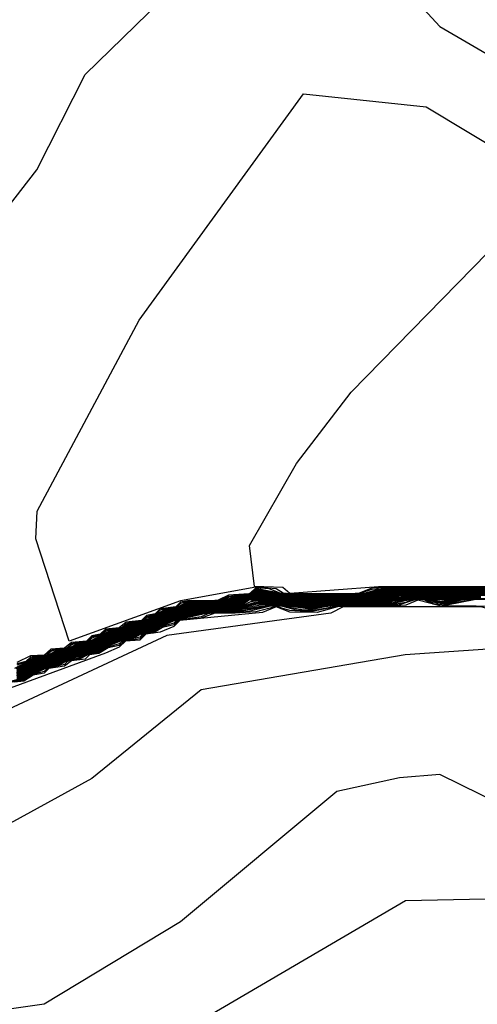
# Model space of a CAD drawing. Extents: x 524021 to 524228, y 3540195 to 3540426.
# Drawn here: x 524140 to 524142, y 3540344 to 3540347 of the extents above; entities that cross this region are included whole.
import ezdxf

# ---------------------------------------------------------------- set-up
doc = ezdxf.new("R2010")
doc.units = 0

msp = doc.modelspace()

# ---------------------------------------------------------------- linework, layer by layer
at = {"layer": 'Contours'}
for points in [[(524141.1947, 3540346.8455, 375), (524141.4312, 3540346.5898, 375), (524141.9211, 3540346.3045, 375), (524142.4279, 3540346.2405, 375), (524142.6148, 3540346.4212, 375), (524142.9336, 3540346.9956, 375)], [(524140.1443, 3540345.8637, 375), (524140.4335, 3540346.2354, 375), (524140.5527, 3540346.4704, 375), (524140.9581, 3540346.8657, 375)], [(524141.6677, 3540345.2033, 374.8), (524141.3129, 3540345.2031, 374.8), (524141.2622, 3540345.2004, 374.8), (524141.2308, 3540345.188, 374.8), (524141.2115, 3540345.1869, 374.8), (524141.0595, 3540345.1871, 374.8), (524141.0427, 3540345.188, 374.8), (524141.0257, 3540345.1994, 374.8), (524140.975, 3540345.2032, 374.8), (524140.7892, 3540345.1692, 374.8), (524140.5132, 3540345.0697, 374.8), (524140.4308, 3540345.3231, 374.8), (524140.4342, 3540345.3907, 374.8), (524140.6863, 3540345.8637, 374.8), (524141.0933, 3540346.4228, 374.8), (524141.3974, 3540346.3905, 374.8), (524141.7184, 3540346.1983, 374.8)], [(524141.6677, 3540345.2041, 374.6), (524141.2791, 3540345.2037, 374.6), (524141.0595, 3540345.1878, 374.6), (524141.0426, 3540345.2027, 374.6), (524140.9717, 3540345.2049, 374.6), (524140.9597, 3540345.3062, 374.6), (524141.0762, 3540345.5089, 374.6), (524141.2115, 3540345.6855, 374.6), (524141.5494, 3540346.0306, 374.6)], [(524141.6677, 3540345.2, 375.6), (524141.3298, 3540345.2002, 375.6), (524141.2791, 3540345.1935, 375.6), (524141.2598, 3540345.188, 375.6), (524141.2115, 3540345.184, 375.6), (524141.0426, 3540345.1849, 375.6), (524141.0135, 3540345.188, 375.6), (524140.975, 3540345.1966, 375.6), (524140.9664, 3540345.188, 375.6), (524140.9581, 3540345.1849, 375.6), (524140.9244, 3540345.1795, 375.6), (524140.8989, 3540345.1711, 375.6), (524140.8737, 3540345.1677, 375.6), (524140.8061, 3540345.1659, 375.6), (524140.7862, 3540345.1542, 375.6), (524140.7723, 3540345.1505, 375.6), (524140.7554, 3540345.1491, 375.6), (524140.7012, 3540345.1204, 375.6), (524140.6879, 3540345.1168, 375.6), (524140.671, 3540345.1155, 375.6), (524140.6502, 3540345.1035, 375.6), (524140.6372, 3540345.1, 375.6), (524140.6203, 3540345.0987, 375.6), (524140.5652, 3540345.0697, 375.6), (524140.5527, 3540345.0664, 375.6), (524140.5358, 3540345.0651, 375.6), (524140.5147, 3540345.0528, 375.6), (524140.502, 3540345.0499, 375.6), (524140.4851, 3540345.0483, 375.6), (524140.4633, 3540345.0359, 375.6), (524140.4513, 3540345.0327, 375.6), (524140.4344, 3540345.0315, 375.6), (524140.3783, 3540345.0021, 375.6)], [(524141.6677, 3540345.1992, 375.8), (524141.3298, 3540345.1994, 375.8), (524141.3129, 3540345.1978, 375.8), (524141.2622, 3540345.1873, 375.8), (524141.2115, 3540345.1833, 375.8), (524141.0426, 3540345.1841, 375.8), (524141.0062, 3540345.188, 375.8), (524140.975, 3540345.195, 375.8), (524140.968, 3540345.188, 375.8), (524140.9581, 3540345.1843, 375.8), (524140.9244, 3540345.1778, 375.8), (524140.9041, 3540345.1711, 375.8), (524140.8737, 3540345.1669, 375.8), (524140.823, 3540345.1663, 375.8), (524140.8061, 3540345.1647, 375.8), (524140.7892, 3540345.1542, 375.8), (524140.7723, 3540345.1497, 375.8), (524140.7554, 3540345.1479, 375.8), (524140.7387, 3540345.1373, 375.8), (524140.7216, 3540345.1311, 375.8), (524140.7043, 3540345.1204, 375.8), (524140.6879, 3540345.116, 375.8), (524140.671, 3540345.1143, 375.8), (524140.6533, 3540345.1035, 375.8), (524140.6372, 3540345.0992, 375.8), (524140.6203, 3540345.0976, 375.8), (524140.6028, 3540345.0866, 375.8), (524140.5865, 3540345.0807, 375.8), (524140.5683, 3540345.0697, 375.8), (524140.5527, 3540345.0656, 375.8), (524140.5358, 3540345.064, 375.8), (524140.5178, 3540345.0528, 375.8), (524140.502, 3540345.0492, 375.8), (524140.4851, 3540345.0472, 375.8), (524140.4664, 3540345.0359, 375.8), (524140.4513, 3540345.0319, 375.8), (524140.4344, 3540345.0304, 375.8), (524140.416, 3540345.019, 375.8), (524140.4007, 3540345.0136, 375.8), (524140.3814, 3540345.0021, 375.8)], [(524141.6677, 3540345.2025, 375), (524141.3298, 3540345.2027, 375), (524141.2622, 3540345.1975, 375), (524141.2284, 3540345.187, 375), (524141.0595, 3540345.1864, 375), (524141.0354, 3540345.188, 375), (524141.0088, 3540345.1987, 375), (524140.975, 3540345.2016, 375), (524140.9614, 3540345.188, 375), (524140.9581, 3540345.1867, 375), (524140.9075, 3540345.1831, 375), (524140.882, 3540345.1711, 375), (524140.8737, 3540345.17, 375), (524140.8061, 3540345.1692, 375), (524140.7892, 3540345.1662, 375), (524140.7771, 3540345.1542, 375), (524140.7385, 3540345.1495, 375), (524140.7262, 3540345.1373, 375), (524140.7047, 3540345.133, 375), (524140.6921, 3540345.1204, 375), (524140.6541, 3540345.1164, 375), (524140.6372, 3540345.1025, 375), (524140.6034, 3540345.0997, 375), (524140.5902, 3540345.0866, 375), (524140.5696, 3540345.0832, 375), (524140.556, 3540345.0697, 375), (524140.5189, 3540345.0665, 375), (524140.502, 3540345.0521, 375), (524140.4682, 3540345.0501, 375), (524140.4513, 3540345.0352, 375), (524140.4176, 3540345.0334, 375), (524140.3838, 3540345.0168, 375)], [(524141.6677, 3540345.2016, 375.2), (524141.3298, 3540345.2019, 375.2), (524141.2791, 3540345.1975, 375.2), (524141.2453, 3540345.188, 375.2), (524141.2115, 3540345.1855, 375.2), (524141.0426, 3540345.1864, 375.2), (524140.975, 3540345.1999, 375.2), (524140.9631, 3540345.188, 375.2), (524140.9581, 3540345.1861, 375.2), (524140.9075, 3540345.1805, 375.2), (524140.8881, 3540345.1711, 375.2), (524140.8737, 3540345.1692, 375.2), (524140.8061, 3540345.1681, 375.2), (524140.7892, 3540345.1632, 375.2), (524140.7801, 3540345.1542, 375.2), (524140.7723, 3540345.1521, 375.2), (524140.7554, 3540345.1513, 375.2), (524140.7385, 3540345.1464, 375.2), (524140.7294, 3540345.1373, 375.2), (524140.7047, 3540345.13, 375.2), (524140.6951, 3540345.1204, 375.2), (524140.6879, 3540345.1185, 375.2), (524140.671, 3540345.1177, 375.2), (524140.6541, 3540345.1134, 375.2), (524140.6441, 3540345.1035, 375.2), (524140.6372, 3540345.1017, 375.2), (524140.6203, 3540345.101, 375.2), (524140.6034, 3540345.0966, 375.2), (524140.5933, 3540345.0866, 375.2), (524140.5696, 3540345.0801, 375.2), (524140.5591, 3540345.0697, 375.2), (524140.5527, 3540345.068, 375.2), (524140.5358, 3540345.0674, 375.2), (524140.5189, 3540345.0634, 375.2), (524140.5083, 3540345.0528, 375.2), (524140.502, 3540345.0514, 375.2), (524140.4851, 3540345.0506, 375.2), (524140.4682, 3540345.047, 375.2), (524140.4571, 3540345.0359, 375.2), (524140.4513, 3540345.0344, 375.2), (524140.4344, 3540345.0338, 375.2), (524140.4176, 3540345.0302, 375.2), (524140.4063, 3540345.019, 375.2), (524140.3838, 3540345.0138, 375.2)], [(524141.6677, 3540345.2008, 375.4), (524141.3298, 3540345.201, 375.4), (524141.2791, 3540345.1955, 375.4), (524141.2526, 3540345.188, 375.4), (524141.2115, 3540345.1847, 375.4), (524141.0426, 3540345.1857, 375.4), (524141.0208, 3540345.188, 375.4), (524140.975, 3540345.1983, 375.4), (524140.9647, 3540345.188, 375.4), (524140.9581, 3540345.1855, 375.4), (524140.9075, 3540345.1779, 375.4), (524140.8936, 3540345.1711, 375.4), (524140.8737, 3540345.1685, 375.4), (524140.8061, 3540345.167, 375.4), (524140.7832, 3540345.1542, 375.4), (524140.7723, 3540345.1513, 375.4), (524140.7554, 3540345.1502, 375.4), (524140.7325, 3540345.1373, 375.4), (524140.7047, 3540345.1269, 375.4), (524140.6982, 3540345.1204, 375.4), (524140.6879, 3540345.1177, 375.4), (524140.671, 3540345.1166, 375.4), (524140.6541, 3540345.1103, 375.4), (524140.6472, 3540345.1035, 375.4), (524140.6372, 3540345.1008, 375.4), (524140.6203, 3540345.0998, 375.4), (524140.6034, 3540345.0934, 375.4), (524140.5965, 3540345.0866, 375.4), (524140.5696, 3540345.0771, 375.4), (524140.5622, 3540345.0697, 375.4), (524140.5527, 3540345.0672, 375.4), (524140.5358, 3540345.0662, 375.4), (524140.5189, 3540345.0602, 375.4), (524140.5115, 3540345.0528, 375.4), (524140.502, 3540345.0506, 375.4), (524140.4851, 3540345.0495, 375.4), (524140.4682, 3540345.0439, 375.4), (524140.4602, 3540345.0359, 375.4), (524140.4513, 3540345.0336, 375.4), (524140.4344, 3540345.0327, 375.4), (524140.4176, 3540345.027, 375.4), (524140.4095, 3540345.019, 375.4), (524140.3838, 3540345.0107, 375.4)], [(524141.6677, 3540345.1983, 376), (524141.4143, 3540345.1993, 376), (524141.3298, 3540345.1985, 376), (524141.3129, 3540345.1967, 376), (524141.2622, 3540345.1862, 376), (524141.2115, 3540345.1826, 376), (524141.0426, 3540345.1833, 376), (524140.9989, 3540345.188, 376), (524140.975, 3540345.1933, 376), (524140.9697, 3540345.188, 376), (524140.9581, 3540345.1836, 376), (524140.9075, 3540345.1707, 376), (524140.8737, 3540345.1662, 376), (524140.823, 3540345.1654, 376), (524140.8061, 3540345.1636, 376), (524140.7892, 3540345.1531, 376), (524140.7723, 3540345.1489, 376), (524140.7554, 3540345.1468, 376), (524140.7405, 3540345.1373, 376), (524140.7216, 3540345.13, 376), (524140.7047, 3540345.1195, 376), (524140.6879, 3540345.1152, 376), (524140.671, 3540345.1132, 376), (524140.6541, 3540345.1027, 376), (524140.6372, 3540345.0984, 376), (524140.6203, 3540345.0964, 376), (524140.6049, 3540345.0866, 376), (524140.5865, 3540345.0796, 376), (524140.5696, 3540345.0691, 376), (524140.5527, 3540345.0647, 376), (524140.5358, 3540345.0628, 376), (524140.5189, 3540345.0523, 376), (524140.4851, 3540345.046, 376), (524140.4682, 3540345.0355, 376), (524140.4513, 3540345.0311, 376), (524140.4344, 3540345.0292, 376), (524140.4185, 3540345.019, 376), (524140.4007, 3540345.0124, 376), (524140.3838, 3540345.0019, 376)], [(524141.6677, 3540345.1975, 376.2), (524141.4143, 3540345.1986, 376.2), (524141.3298, 3540345.1977, 376.2), (524141.3129, 3540345.1957, 376.2), (524141.2622, 3540345.1852, 376.2), (524141.2115, 3540345.1819, 376.2), (524141.0426, 3540345.1826, 376.2), (524140.9915, 3540345.188, 376.2), (524140.975, 3540345.1917, 376.2), (524140.9713, 3540345.188, 376.2), (524140.9581, 3540345.183, 376.2), (524140.9075, 3540345.1695, 376.2), (524140.8737, 3540345.1654, 376.2), (524140.823, 3540345.1646, 376.2), (524140.8061, 3540345.1625, 376.2), (524140.7892, 3540345.152, 376.2), (524140.7554, 3540345.1457, 376.2), (524140.7385, 3540345.1354, 376.2), (524140.7216, 3540345.1289, 376.2), (524140.7047, 3540345.1184, 376.2), (524140.6879, 3540345.1144, 376.2), (524140.671, 3540345.1121, 376.2), (524140.6541, 3540345.1016, 376.2), (524140.6372, 3540345.0976, 376.2), (524140.6203, 3540345.0953, 376.2), (524140.6034, 3540345.085, 376.2), (524140.5865, 3540345.0785, 376.2), (524140.5696, 3540345.0679, 376.2), (524140.5527, 3540345.0639, 376.2), (524140.5358, 3540345.0617, 376.2), (524140.5189, 3540345.0514, 376.2), (524140.4851, 3540345.0449, 376.2), (524140.4682, 3540345.0343, 376.2), (524140.4513, 3540345.0303, 376.2), (524140.4344, 3540345.028, 376.2), (524140.4176, 3540345.0176, 376.2), (524140.4007, 3540345.0113, 376.2), (524140.3838, 3540345.0007, 376.2)], [(524141.6677, 3540345.1967, 376.4), (524141.4143, 3540345.1979, 376.4), (524141.3298, 3540345.1969, 376.4), (524141.3129, 3540345.1946, 376.4), (524141.2791, 3540345.1863, 376.4), (524141.2453, 3540345.1826, 376.4), (524141.2115, 3540345.1811, 376.4), (524141.0426, 3540345.1818, 376.4), (524140.9919, 3540345.187, 376.4), (524140.975, 3540345.19, 376.4), (524140.973, 3540345.188, 376.4), (524140.9581, 3540345.1824, 376.4), (524140.9075, 3540345.1683, 376.4), (524140.8737, 3540345.1646, 376.4), (524140.823, 3540345.1637, 376.4), (524140.8061, 3540345.1614, 376.4), (524140.7892, 3540345.1509, 376.4), (524140.7554, 3540345.1446, 376.4), (524140.7385, 3540345.1345, 376.4), (524140.7216, 3540345.1277, 376.4), (524140.7047, 3540345.1173, 376.4), (524140.671, 3540345.1109, 376.4), (524140.6541, 3540345.1005, 376.4), (524140.6203, 3540345.0941, 376.4), (524140.6034, 3540345.0841, 376.4), (524140.5865, 3540345.0773, 376.4), (524140.5696, 3540345.0668, 376.4), (524140.5358, 3540345.0605, 376.4), (524140.5189, 3540345.0506, 376.4), (524140.4851, 3540345.0437, 376.4), (524140.4682, 3540345.0332, 376.4), (524140.4344, 3540345.0269, 376.4), (524140.4176, 3540345.0167, 376.4), (524140.4007, 3540345.0101, 376.4), (524140.3838, 3540344.9996, 376.4)], [(524141.6677, 3540345.1959, 376.6), (524141.4143, 3540345.1971, 376.6), (524141.3298, 3540345.196, 376.6), (524141.3129, 3540345.1935, 376.6), (524141.2791, 3540345.185, 376.6), (524141.2453, 3540345.1818, 376.6), (524141.2115, 3540345.1804, 376.6), (524141.0426, 3540345.181, 376.6), (524140.975, 3540345.1884, 376.6), (524140.9581, 3540345.1818, 376.6), (524140.9244, 3540345.1709, 376.6), (524140.9075, 3540345.1672, 376.6), (524140.8737, 3540345.1639, 376.6), (524140.823, 3540345.1629, 376.6), (524140.8061, 3540345.1603, 376.6), (524140.7892, 3540345.1498, 376.6), (524140.7554, 3540345.1434, 376.6), (524140.7385, 3540345.1336, 376.6), (524140.7216, 3540345.1266, 376.6), (524140.7047, 3540345.1162, 376.6), (524140.671, 3540345.1098, 376.6), (524140.6541, 3540345.0993, 376.6), (524140.6203, 3540345.093, 376.6), (524140.6034, 3540345.0832, 376.6), (524140.5865, 3540345.0762, 376.6), (524140.5696, 3540345.0657, 376.6), (524140.5358, 3540345.0594, 376.6), (524140.5189, 3540345.0497, 376.6), (524140.4851, 3540345.0426, 376.6), (524140.4682, 3540345.0321, 376.6), (524140.4344, 3540345.0257, 376.6), (524140.4176, 3540345.0158, 376.6), (524140.4007, 3540345.009, 376.6), (524140.3838, 3540344.9985, 376.6)], [(524141.5832, 3540345.1963, 376.8), (524141.4143, 3540345.1964, 376.8), (524141.3298, 3540345.1952, 376.8), (524141.3129, 3540345.1924, 376.8), (524141.296, 3540345.1863, 376.8), (524141.2791, 3540345.1837, 376.8), (524141.2115, 3540345.1797, 376.8), (524141.0426, 3540345.1802, 376.8), (524140.975, 3540345.1873, 376.8), (524140.9244, 3540345.1692, 376.8), (524140.9075, 3540345.166, 376.8), (524140.8737, 3540345.1631, 376.8), (524140.823, 3540345.1621, 376.8), (524140.8061, 3540345.1591, 376.8), (524140.7892, 3540345.1487, 376.8), (524140.7554, 3540345.1423, 376.8), (524140.7385, 3540345.1328, 376.8), (524140.7216, 3540345.1255, 376.8), (524140.7047, 3540345.115, 376.8), (524140.671, 3540345.1087, 376.8), (524140.6541, 3540345.0982, 376.8), (524140.6203, 3540345.0919, 376.8), (524140.6034, 3540345.0823, 376.8), (524140.5865, 3540345.0751, 376.8), (524140.5696, 3540345.0646, 376.8), (524140.5358, 3540345.0583, 376.8), (524140.5189, 3540345.0489, 376.8), (524140.4851, 3540345.0414, 376.8), (524140.4682, 3540345.031, 376.8), (524140.4344, 3540345.0246, 376.8), (524140.4176, 3540345.0149, 376.8), (524140.4007, 3540345.0078, 376.8), (524140.3838, 3540344.9974, 376.8)], [(524141.5832, 3540345.1955, 377), (524141.4143, 3540345.1957, 377), (524141.3805, 3540345.1943, 377), (524141.3298, 3540345.1944, 377), (524141.3129, 3540345.1914, 377), (524141.296, 3540345.1847, 377), (524141.2791, 3540345.1824, 377), (524141.2115, 3540345.179, 377), (524141.0426, 3540345.1795, 377), (524140.975, 3540345.1863, 377), (524140.9244, 3540345.1676, 377), (524140.8906, 3540345.1633, 377), (524140.823, 3540345.1612, 377), (524140.8061, 3540345.158, 377), (524140.7892, 3540345.1476, 377), (524140.7554, 3540345.1412, 377), (524140.7385, 3540345.1319, 377), (524140.7216, 3540345.1244, 377), (524140.7047, 3540345.1139, 377), (524140.671, 3540345.1076, 377), (524140.6541, 3540345.0971, 377), (524140.6203, 3540345.0907, 377), (524140.6034, 3540345.0814, 377), (524140.5865, 3540345.0739, 377), (524140.5696, 3540345.0635, 377), (524140.5358, 3540345.0571, 377), (524140.5189, 3540345.048, 377), (524140.4851, 3540345.0403, 377), (524140.4682, 3540345.0299, 377), (524140.4344, 3540345.0234, 377), (524140.4176, 3540345.014, 377), (524140.4007, 3540345.0067, 377), (524140.3838, 3540344.9962, 377)], [(524141.6001, 3540345.1947, 377.2), (524141.4143, 3540345.195, 377.2), (524141.3805, 3540345.1935, 377.2), (524141.3298, 3540345.1935, 377.2), (524141.3129, 3540345.1903, 377.2), (524141.296, 3540345.183, 377.2), (524141.2284, 3540345.1785, 377.2), (524141.0426, 3540345.1787, 377.2), (524140.975, 3540345.1854, 377.2), (524140.9341, 3540345.1711, 377.2), (524140.9244, 3540345.166, 377.2), (524140.8906, 3540345.1624, 377.2), (524140.823, 3540345.1604, 377.2), (524140.8061, 3540345.1569, 377.2), (524140.7892, 3540345.1465, 377.2), (524140.7554, 3540345.1401, 377.2), (524140.7216, 3540345.1232, 377.2), (524140.7047, 3540345.1128, 377.2), (524140.671, 3540345.1064, 377.2), (524140.6541, 3540345.096, 377.2), (524140.6203, 3540345.0896, 377.2), (524140.5865, 3540345.0728, 377.2), (524140.5696, 3540345.0624, 377.2), (524140.5358, 3540345.056, 377.2), (524140.5189, 3540345.0472, 377.2), (524140.502, 3540345.0441, 377.2), (524140.4851, 3540345.0392, 377.2), (524140.4682, 3540345.0287, 377.2), (524140.4344, 3540345.0223, 377.2), (524140.4007, 3540345.0055, 377.2), (524140.3838, 3540344.9951, 377.2)], [(524141.5832, 3540345.1941, 377.4), (524141.4143, 3540345.1943, 377.4), (524141.3805, 3540345.1926, 377.4), (524141.3298, 3540345.1927, 377.4), (524141.3091, 3540345.188, 377.4), (524141.296, 3540345.1813, 377.4), (524141.2284, 3540345.1777, 377.4), (524141.0426, 3540345.1779, 377.4), (524140.975, 3540345.1845, 377.4), (524140.9581, 3540345.1793, 377.4), (524140.9372, 3540345.1711, 377.4), (524140.9244, 3540345.1644, 377.4), (524140.8906, 3540345.1615, 377.4), (524140.823, 3540345.1595, 377.4), (524140.8061, 3540345.1558, 377.4), (524140.7892, 3540345.1454, 377.4), (524140.7723, 3540345.1432, 377.4), (524140.7554, 3540345.1389, 377.4), (524140.7216, 3540345.1221, 377.4), (524140.7047, 3540345.1117, 377.4), (524140.6879, 3540345.1095, 377.4), (524140.671, 3540345.1053, 377.4), (524140.6541, 3540345.0949, 377.4), (524140.6372, 3540345.0927, 377.4), (524140.6203, 3540345.0885, 377.4), (524140.5865, 3540345.0716, 377.4), (524140.5696, 3540345.0613, 377.4), (524140.5527, 3540345.059, 377.4), (524140.5358, 3540345.0548, 377.4), (524140.5189, 3540345.0463, 377.4), (524140.502, 3540345.0434, 377.4), (524140.4851, 3540345.038, 377.4), (524140.4682, 3540345.0276, 377.4), (524140.4513, 3540345.0253, 377.4), (524140.4344, 3540345.0211, 377.4), (524140.4007, 3540345.0043, 377.4), (524140.3838, 3540344.994, 377.4)], [(524141.5832, 3540345.1934, 377.6), (524141.4143, 3540345.1935, 377.6), (524141.3805, 3540345.1918, 377.6), (524141.3298, 3540345.1919, 377.6), (524141.3123, 3540345.188, 377.6), (524141.296, 3540345.1797, 377.6), (524141.2284, 3540345.177, 377.6), (524141.0426, 3540345.1771, 377.6), (524140.975, 3540345.1835, 377.6), (524140.9581, 3540345.1787, 377.6), (524140.9244, 3540345.1628, 377.6), (524140.823, 3540345.1587, 377.6), (524140.8061, 3540345.1547, 377.6), (524140.7892, 3540345.1443, 377.6), (524140.7723, 3540345.1424, 377.6), (524140.7554, 3540345.1378, 377.6), (524140.7216, 3540345.121, 377.6), (524140.7047, 3540345.1106, 377.6), (524140.6879, 3540345.1087, 377.6), (524140.671, 3540345.1042, 377.6), (524140.6541, 3540345.0938, 377.6), (524140.6372, 3540345.0919, 377.6), (524140.6203, 3540345.0873, 377.6), (524140.5865, 3540345.0705, 377.6), (524140.5696, 3540345.0601, 377.6), (524140.5527, 3540345.0582, 377.6), (524140.5358, 3540345.0537, 377.6), (524140.5189, 3540345.0455, 377.6), (524140.502, 3540345.0426, 377.6), (524140.4851, 3540345.0369, 377.6), (524140.4682, 3540345.0265, 377.6), (524140.4513, 3540345.0245, 377.6), (524140.4344, 3540345.02, 377.6), (524140.4007, 3540345.0032, 377.6), (524140.3838, 3540344.9928, 377.6)], [(524141.5832, 3540345.1926, 377.8), (524141.4143, 3540345.1928, 377.8), (524141.3805, 3540345.191, 377.8), (524141.3298, 3540345.191, 377.8), (524141.3129, 3540345.1871, 377.8), (524141.296, 3540345.178, 377.8), (524141.2453, 3540345.1764, 377.8), (524141.0426, 3540345.1764, 377.8), (524140.975, 3540345.1826, 377.8), (524140.9581, 3540345.178, 377.8), (524140.9422, 3540345.1711, 377.8), (524140.9244, 3540345.1612, 377.8), (524140.823, 3540345.1578, 377.8), (524140.8061, 3540345.1536, 377.8), (524140.7892, 3540345.1432, 377.8), (524140.7723, 3540345.1416, 377.8), (524140.7554, 3540345.1367, 377.8), (524140.7225, 3540345.1204, 377.8), (524140.7047, 3540345.1095, 377.8), (524140.6879, 3540345.1079, 377.8), (524140.671, 3540345.103, 377.8), (524140.6541, 3540345.0927, 377.8), (524140.6372, 3540345.0911, 377.8), (524140.6203, 3540345.0862, 377.8), (524140.587, 3540345.0697, 377.8), (524140.5696, 3540345.059, 377.8), (524140.5527, 3540345.0574, 377.8), (524140.5365, 3540345.0528, 377.8), (524140.5189, 3540345.0446, 377.8), (524140.502, 3540345.0419, 377.8), (524140.4855, 3540345.0359, 377.8), (524140.4682, 3540345.0254, 377.8), (524140.4513, 3540345.0237, 377.8), (524140.435, 3540345.019, 377.8), (524140.4008, 3540345.0021, 377.8), (524140.3838, 3540344.9917, 377.8)], [(524141.5832, 3540345.1919, 378), (524141.4143, 3540345.1921, 378), (524141.3805, 3540345.1901, 378), (524141.3298, 3540345.1902, 378), (524141.3129, 3540345.186, 378), (524141.296, 3540345.1763, 378), (524141.2622, 3540345.1757, 378), (524141.0426, 3540345.1756, 378), (524140.975, 3540345.1817, 378), (524140.9581, 3540345.1774, 378), (524140.9436, 3540345.1711, 378), (524140.9244, 3540345.1596, 378), (524140.823, 3540345.157, 378), (524140.8061, 3540345.1525, 378), (524140.7892, 3540345.1421, 378), (524140.7723, 3540345.1408, 378), (524140.7598, 3540345.1373, 378), (524140.7243, 3540345.1204, 378), (524140.7047, 3540345.1084, 378), (524140.6879, 3540345.1071, 378), (524140.671, 3540345.1019, 378), (524140.6541, 3540345.0916, 378), (524140.6372, 3540345.0903, 378), (524140.6242, 3540345.0866, 378), (524140.5889, 3540345.0697, 378), (524140.5696, 3540345.0579, 378), (524140.5527, 3540345.0566, 378), (524140.5394, 3540345.0528, 378), (524140.5189, 3540345.0438, 378), (524140.502, 3540345.0412, 378), (524140.4875, 3540345.0359, 378), (524140.4682, 3540345.0242, 378), (524140.4513, 3540345.0228, 378), (524140.4379, 3540345.019, 378), (524140.4027, 3540345.0021, 378), (524140.3838, 3540344.9906, 378)], [(524141.5832, 3540345.1912, 378.2), (524141.4143, 3540345.1914, 378.2), (524141.3805, 3540345.1893, 378.2), (524141.3298, 3540345.1894, 378.2), (524141.3129, 3540345.185, 378.2), (524141.296, 3540345.1747, 378.2), (524141.0426, 3540345.1748, 378.2), (524141.0257, 3540345.1754, 378.2), (524140.975, 3540345.1807, 378.2), (524140.9581, 3540345.1768, 378.2), (524140.945, 3540345.1711, 378.2), (524140.9244, 3540345.158, 378.2), (524140.823, 3540345.1561, 378.2), (524140.8061, 3540345.1514, 378.2), (524140.7892, 3540345.141, 378.2), (524140.7723, 3540345.14, 378.2), (524140.7554, 3540345.1345, 378.2), (524140.7261, 3540345.1204, 378.2), (524140.7047, 3540345.1073, 378.2), (524140.6879, 3540345.1063, 378.2), (524140.671, 3540345.1008, 378.2), (524140.6541, 3540345.0905, 378.2), (524140.6372, 3540345.0894, 378.2), (524140.6203, 3540345.084, 378.2), (524140.5907, 3540345.0697, 378.2), (524140.5696, 3540345.0568, 378.2), (524140.5527, 3540345.0557, 378.2), (524140.5189, 3540345.0429, 378.2), (524140.502, 3540345.0404, 378.2), (524140.4895, 3540345.0359, 378.2), (524140.4682, 3540345.0231, 378.2), (524140.4513, 3540345.022, 378.2), (524140.4344, 3540345.0166, 378.2), (524140.4045, 3540345.0021, 378.2), (524140.3838, 3540344.9895, 378.2)], [(524141.5832, 3540345.1905, 378.4), (524141.4143, 3540345.1907, 378.4), (524141.3805, 3540345.1884, 378.4), (524141.3298, 3540345.1886, 378.4), (524141.3129, 3540345.1839, 378.4), (524141.296, 3540345.173, 378.4), (524141.0426, 3540345.174, 378.4), (524141.0257, 3540345.1745, 378.4), (524140.975, 3540345.1798, 378.4), (524140.9581, 3540345.1762, 378.4), (524140.9465, 3540345.1711, 378.4), (524140.9244, 3540345.1564, 378.4), (524140.8737, 3540345.157, 378.4), (524140.823, 3540345.1553, 378.4), (524140.8061, 3540345.1503, 378.4), (524140.7892, 3540345.1399, 378.4), (524140.7723, 3540345.1392, 378.4), (524140.7655, 3540345.1373, 378.4), (524140.7279, 3540345.1204, 378.4), (524140.7047, 3540345.1062, 378.4), (524140.6879, 3540345.1055, 378.4), (524140.671, 3540345.0997, 378.4), (524140.6541, 3540345.0894, 378.4), (524140.6372, 3540345.0886, 378.4), (524140.63, 3540345.0866, 378.4), (524140.5925, 3540345.0697, 378.4), (524140.5696, 3540345.0557, 378.4), (524140.5527, 3540345.0549, 378.4), (524140.5452, 3540345.0528, 378.4), (524140.5189, 3540345.0421, 378.4), (524140.502, 3540345.0397, 378.4), (524140.4916, 3540345.0359, 378.4), (524140.4682, 3540345.022, 378.4), (524140.4513, 3540345.0212, 378.4), (524140.4437, 3540345.019, 378.4), (524140.4064, 3540345.0021, 378.4), (524140.3838, 3540344.9883, 378.4)], [(524141.384, 3540345.188, 378.6), (524141.3298, 3540345.1876, 378.6), (524141.3129, 3540345.1829, 378.6), (524141.296, 3540345.1713, 378.6), (524141.2284, 3540345.1731, 378.6), (524141.0426, 3540345.1733, 378.6), (524141.0257, 3540345.1737, 378.6), (524140.975, 3540345.1789, 378.6), (524140.9581, 3540345.1756, 378.6), (524140.9479, 3540345.1711, 378.6), (524140.9244, 3540345.1548, 378.6), (524140.8737, 3540345.1562, 378.6), (524140.8219, 3540345.1542, 378.6), (524140.8061, 3540345.1492, 378.6), (524140.7892, 3540345.1388, 378.6), (524140.7723, 3540345.1384, 378.6), (524140.7554, 3540345.1323, 378.6), (524140.7297, 3540345.1204, 378.6), (524140.7047, 3540345.1051, 378.6), (524140.6879, 3540345.1047, 378.6), (524140.671, 3540345.0986, 378.6), (524140.6541, 3540345.0883, 378.6), (524140.6372, 3540345.0878, 378.6), (524140.6203, 3540345.0818, 378.6), (524140.5943, 3540345.0697, 378.6), (524140.5696, 3540345.0546, 378.6), (524140.5527, 3540345.0541, 378.6), (524140.5189, 3540345.0412, 378.6), (524140.502, 3540345.039, 378.6), (524140.4936, 3540345.0359, 378.6), (524140.4682, 3540345.0209, 378.6), (524140.4513, 3540345.0204, 378.6), (524140.4344, 3540345.0143, 378.6), (524140.4083, 3540345.0021, 378.6), (524140.3838, 3540344.9872, 378.6)], [(524141.3925, 3540345.188, 378.8), (524141.3805, 3540345.1868, 378.8), (524141.3298, 3540345.1863, 378.8), (524141.3129, 3540345.1818, 378.8), (524141.296, 3540345.1704, 378.8), (524141.2284, 3540345.1724, 378.8), (524141.0257, 3540345.1728, 378.8), (524140.975, 3540345.1779, 378.8), (524140.9581, 3540345.1749, 378.8), (524140.9493, 3540345.1711, 378.8), (524140.9244, 3540345.1536, 378.8), (524140.8737, 3540345.1554, 378.8), (524140.823, 3540345.1532, 378.8), (524140.8061, 3540345.1481, 378.8), (524140.7892, 3540345.1377, 378.8), (524140.7723, 3540345.1376, 378.8), (524140.7554, 3540345.1312, 378.8), (524140.7315, 3540345.1204, 378.8), (524140.7047, 3540345.104, 378.8), (524140.6879, 3540345.1039, 378.8), (524140.671, 3540345.0975, 378.8), (524140.6541, 3540345.0871, 378.8), (524140.6372, 3540345.087, 378.8), (524140.6203, 3540345.0806, 378.8), (524140.5962, 3540345.0697, 378.8), (524140.5696, 3540345.0535, 378.8), (524140.5527, 3540345.0533, 378.8), (524140.5189, 3540345.0404, 378.8), (524140.502, 3540345.0382, 378.8), (524140.4956, 3540345.0359, 378.8), (524140.4682, 3540345.0197, 378.8), (524140.4513, 3540345.0195, 378.8), (524140.4176, 3540345.0058, 378.8), (524140.3838, 3540344.9861, 378.8)], [(524141.4035, 3540345.188, 379), (524141.3805, 3540345.1859, 379), (524141.3298, 3540345.185, 379), (524141.3129, 3540345.1808, 379), (524141.296, 3540345.1695, 379), (524141.2115, 3540345.1718, 379), (524141.0257, 3540345.172, 379), (524140.975, 3540345.177, 379), (524140.9581, 3540345.1743, 379), (524140.9507, 3540345.1711, 379), (524140.9244, 3540345.1528, 379), (524140.8737, 3540345.1547, 379), (524140.823, 3540345.1518, 379), (524140.8061, 3540345.147, 379), (524140.7892, 3540345.1367, 379), (524140.7723, 3540345.1365, 379), (524140.7554, 3540345.1301, 379), (524140.7333, 3540345.1204, 379), (524140.7047, 3540345.103, 379), (524140.6879, 3540345.1028, 379), (524140.671, 3540345.0964, 379), (524140.6541, 3540345.0861, 379), (524140.6372, 3540345.086, 379), (524140.6203, 3540345.0795, 379), (524140.598, 3540345.0697, 379), (524140.5696, 3540345.0524, 379), (524140.5527, 3540345.0523, 379), (524140.5189, 3540345.0395, 379), (524140.502, 3540345.0375, 379), (524140.4682, 3540345.0187, 379), (524140.4513, 3540345.0186, 379), (524140.412, 3540345.0021, 379), (524140.3838, 3540344.985, 379)], [(524141.5832, 3540345.1897, 378.6), (524141.4143, 3540345.1899, 378.6), (524141.384, 3540345.188, 378.6)], [(524141.5832, 3540345.189, 378.8), (524141.4143, 3540345.1892, 378.8), (524141.3925, 3540345.188, 378.8)], [(524141.5832, 3540345.1883, 379), (524141.4035, 3540345.188, 379)], [(524141.3385, 3540345.1711, 381.4), (524141.296, 3540345.1594, 381.4), (524141.1778, 3540345.1596, 381.4), (524141.1271, 3540345.1543, 381.4), (524141.1102, 3540345.1505, 381.4), (524141.0426, 3540345.1586, 381.4), (524141.0088, 3540345.1591, 381.4), (524140.9413, 3540345.1483, 381.4), (524140.9244, 3540345.1423, 381.4), (524140.8737, 3540345.1426, 381.4), (524140.8399, 3540345.1382, 381.4), (524140.8061, 3540345.1312, 381.4), (524140.7892, 3540345.1255, 381.4), (524140.7674, 3540345.1204, 381.4), (524140.7385, 3540345.1079, 381.4), (524140.7216, 3540345.0974, 381.4), (524140.6829, 3540345.0866, 381.4), (524140.6541, 3540345.0748, 381.4), (524140.6324, 3540345.0697, 381.4), (524140.6034, 3540345.0572, 381.4), (524140.5865, 3540345.0466, 381.4), (524140.502, 3540345.0209, 381.4), (524140.4682, 3540345.0072, 381.4), (524140.4467, 3540345.0021, 381.4), (524140.4176, 3540344.9896, 381.4), (524140.4007, 3540344.9791, 381.4), (524140.362, 3540344.9684, 381.4)], [(524141.3454, 3540345.1711, 381.6), (524141.296, 3540345.1586, 381.6), (524141.1778, 3540345.1586, 381.6), (524141.1362, 3540345.1542, 381.6), (524141.1102, 3540345.1484, 381.6), (524141.0426, 3540345.1575, 381.6), (524141.0088, 3540345.1578, 381.6), (524140.9244, 3540345.1414, 381.6), (524140.8737, 3540345.1416, 381.6), (524140.8417, 3540345.1373, 381.6), (524140.8061, 3540345.1293, 381.6), (524140.7711, 3540345.1204, 381.6), (524140.7385, 3540345.1066, 381.6), (524140.7216, 3540345.0954, 381.6), (524140.6867, 3540345.0866, 381.6), (524140.671, 3540345.0784, 381.6), (524140.6362, 3540345.0697, 381.6), (524140.6034, 3540345.0558, 381.6), (524140.5865, 3540345.0447, 381.6), (524140.5517, 3540345.0359, 381.6), (524140.5358, 3540345.0278, 381.6), (524140.502, 3540345.0194, 381.6), (524140.4851, 3540345.0108, 381.6), (524140.4505, 3540345.0021, 381.6), (524140.4176, 3540344.9882, 381.6), (524140.4007, 3540344.9771, 381.6), (524140.3669, 3540344.9687, 381.6)], [(524141.3761, 3540345.1711, 382.4), (524141.3467, 3540345.1583, 382.4), (524141.296, 3540345.1552, 382.4), (524141.1778, 3540345.1545, 382.4), (524141.1271, 3540345.1405, 382.4), (524141.0595, 3540345.1416, 382.4), (524141.0257, 3540345.1545, 382.4), (524140.9919, 3540345.1409, 382.4), (524140.7871, 3540345.1204, 382.4), (524140.7723, 3540345.1063, 382.4), (524140.7385, 3540345.0919, 382.4), (524140.7028, 3540345.0866, 382.4), (524140.6879, 3540345.0718, 382.4), (524140.6524, 3540345.0697, 382.4), (524140.6372, 3540345.0547, 382.4), (524140.6034, 3540345.0396, 382.4), (524140.3669, 3540344.9532, 382.4)], [(524141.3523, 3540345.1711, 381.8), (524141.296, 3540345.1577, 381.8), (524141.1778, 3540345.1576, 381.8), (524141.1459, 3540345.1542, 381.8), (524141.1102, 3540345.1462, 381.8), (524141.0933, 3540345.1463, 381.8), (524141.0426, 3540345.1564, 381.8), (524141.0257, 3540345.1576, 381.8), (524141.0088, 3540345.1566, 381.8), (524140.9244, 3540345.1406, 381.8), (524140.8737, 3540345.1406, 381.8), (524140.8568, 3540345.1386, 381.8), (524140.775, 3540345.1204, 381.8), (524140.7385, 3540345.1052, 381.8), (524140.7216, 3540345.0935, 381.8), (524140.6907, 3540345.0866, 381.8), (524140.671, 3540345.0765, 381.8), (524140.6402, 3540345.0697, 381.8), (524140.6034, 3540345.0545, 381.8), (524140.5865, 3540345.0427, 381.8), (524140.5557, 3540345.0359, 381.8), (524140.5358, 3540345.0258, 381.8), (524140.5189, 3540345.0234, 381.8), (524140.5051, 3540345.019, 381.8), (524140.4851, 3540345.0088, 381.8), (524140.4546, 3540345.0021, 381.8), (524140.4344, 3540344.9918, 381.8), (524140.4176, 3540344.9868, 381.8), (524140.4007, 3540344.9751, 381.8), (524140.3699, 3540344.9684, 381.8)], [(524141.3592, 3540345.1711, 382), (524141.3467, 3540345.165, 382), (524141.296, 3540345.1569, 382), (524141.1778, 3540345.1565, 382), (524141.1102, 3540345.1441, 382), (524141.0764, 3540345.1462, 382), (524141.0426, 3540345.1552, 382), (524141.0257, 3540345.1566, 382), (524141.0088, 3540345.1553, 382), (524140.9581, 3540345.1434, 382), (524140.9244, 3540345.1397, 382), (524140.8737, 3540345.1396, 382), (524140.8568, 3540345.1375, 382), (524140.8399, 3540345.1296, 382), (524140.779, 3540345.1204, 382), (524140.7723, 3540345.114, 382), (524140.7385, 3540345.1039, 382), (524140.7216, 3540345.0916, 382), (524140.6947, 3540345.0866, 382), (524140.6879, 3540345.0798, 382), (524140.6443, 3540345.0697, 382), (524140.6372, 3540345.0627, 382), (524140.6034, 3540345.0531, 382), (524140.5865, 3540345.0408, 382), (524140.5598, 3540345.0359, 382), (524140.5358, 3540345.0238, 382), (524140.5189, 3540345.0221, 382), (524140.5092, 3540345.019, 382), (524140.502, 3540345.0119, 382), (524140.4587, 3540345.0021, 382), (524140.4513, 3540344.9949, 382), (524140.4176, 3540344.9854, 382), (524140.4007, 3540344.9731, 382), (524140.3741, 3540344.9684, 382)], [(524141.3669, 3540345.1711, 382.2), (524141.3298, 3540345.1592, 382.2), (524141.296, 3540345.1561, 382.2), (524141.1778, 3540345.1555, 382.2), (524141.1102, 3540345.1419, 382.2), (524141.0595, 3540345.1459, 382.2), (524141.0257, 3540345.1555, 382.2), (524140.975, 3540345.1425, 382.2), (524140.9244, 3540345.1388, 382.2), (524140.8737, 3540345.1386, 382.2), (524140.8399, 3540345.1262, 382.2), (524140.7831, 3540345.1204, 382.2), (524140.7723, 3540345.1101, 382.2), (524140.744, 3540345.1035, 382.2), (524140.7216, 3540345.0896, 382.2), (524140.6987, 3540345.0866, 382.2), (524140.6879, 3540345.0758, 382.2), (524140.6483, 3540345.0697, 382.2), (524140.6372, 3540345.0587, 382.2), (524140.6095, 3540345.0528, 382.2), (524140.5865, 3540345.0388, 382.2), (524140.5639, 3540345.0359, 382.2), (524140.5527, 3540345.0249, 382.2), (524140.5189, 3540345.0208, 382.2), (524140.502, 3540345.0079, 382.2), (524140.4628, 3540345.0021, 382.2), (524140.4513, 3540344.9909, 382.2), (524140.4241, 3540344.9852, 382.2), (524140.4007, 3540344.9711, 382.2), (524140.3782, 3540344.9684, 382.2)], [(524140.9521, 3540345.1711, 379.2), (524140.9244, 3540345.1519, 379.2), (524140.8737, 3540345.1538, 379.2), (524140.823, 3540345.1504, 379.2), (524140.8061, 3540345.1459, 379.2), (524140.7892, 3540345.1358, 379.2), (524140.7723, 3540345.1353, 379.2), (524140.7385, 3540345.1221, 379.2), (524140.7047, 3540345.1021, 379.2), (524140.6879, 3540345.1016, 379.2), (524140.671, 3540345.0953, 379.2), (524140.6541, 3540345.0852, 379.2), (524140.6372, 3540345.0847, 379.2), (524140.6034, 3540345.0715, 379.2), (524140.5696, 3540345.0515, 379.2), (524140.5527, 3540345.0511, 379.2), (524140.5189, 3540345.0387, 379.2), (524140.502, 3540345.0368, 379.2), (524140.4682, 3540345.0177, 379.2), (524140.4513, 3540345.0173, 379.2), (524140.4176, 3540345.004, 379.2), (524140.3838, 3540344.984, 379.2)], [(524140.9536, 3540345.1711, 379.4), (524140.9244, 3540345.151, 379.4), (524140.8737, 3540345.1528, 379.4), (524140.823, 3540345.149, 379.4), (524140.8061, 3540345.1448, 379.4), (524140.7892, 3540345.1349, 379.4), (524140.7723, 3540345.1341, 379.4), (524140.7385, 3540345.1212, 379.4), (524140.7047, 3540345.1011, 379.4), (524140.6879, 3540345.1004, 379.4), (524140.671, 3540345.0942, 379.4), (524140.6541, 3540345.0842, 379.4), (524140.6372, 3540345.0835, 379.4), (524140.6034, 3540345.0706, 379.4), (524140.5696, 3540345.0505, 379.4), (524140.5527, 3540345.0498, 379.4), (524140.5189, 3540345.0378, 379.4), (524140.502, 3540345.0361, 379.4), (524140.4682, 3540345.0168, 379.4), (524140.4513, 3540345.0161, 379.4), (524140.4176, 3540345.003, 379.4), (524140.3838, 3540344.9831, 379.4)], [(524140.955, 3540345.1711, 379.6), (524140.9413, 3540345.1606, 379.6), (524140.9244, 3540345.1501, 379.6), (524140.8737, 3540345.1518, 379.6), (524140.823, 3540345.1476, 379.6), (524140.8061, 3540345.1437, 379.6), (524140.7892, 3540345.1339, 379.6), (524140.7723, 3540345.1329, 379.6), (524140.7385, 3540345.1202, 379.6), (524140.7047, 3540345.1002, 379.6), (524140.6879, 3540345.0992, 379.6), (524140.671, 3540345.0931, 379.6), (524140.6541, 3540345.0833, 379.6), (524140.6372, 3540345.0823, 379.6), (524140.6035, 3540345.0697, 379.6), (524140.5696, 3540345.0496, 379.6), (524140.5527, 3540345.0486, 379.6), (524140.5189, 3540345.037, 379.6), (524140.502, 3540345.0347, 379.6), (524140.4682, 3540345.0158, 379.6), (524140.4513, 3540345.0148, 379.6), (524140.4176, 3540345.0021, 379.6), (524140.3838, 3540344.9821, 379.6)], [(524140.9564, 3540345.1711, 379.8), (524140.9413, 3540345.1595, 379.8), (524140.9244, 3540345.1493, 379.8), (524140.8737, 3540345.1508, 379.8), (524140.823, 3540345.1462, 379.8), (524140.8061, 3540345.1426, 379.8), (524140.7892, 3540345.133, 379.8), (524140.7723, 3540345.1317, 379.8), (524140.7385, 3540345.1189, 379.8), (524140.7047, 3540345.0992, 379.8), (524140.6879, 3540345.098, 379.8), (524140.671, 3540345.092, 379.8), (524140.6541, 3540345.0824, 379.8), (524140.6372, 3540345.0811, 379.8), (524140.6064, 3540345.0697, 379.8), (524140.5696, 3540345.0486, 379.8), (524140.5527, 3540345.0474, 379.8), (524140.5189, 3540345.0361, 379.8), (524140.502, 3540345.0331, 379.8), (524140.4682, 3540345.0149, 379.8), (524140.4513, 3540345.0136, 379.8), (524140.4205, 3540345.0021, 379.8), (524140.3838, 3540344.9812, 379.8)], [(524140.9578, 3540345.1711, 380), (524140.9413, 3540345.1584, 380), (524140.9244, 3540345.1484, 380), (524140.8737, 3540345.1497, 380), (524140.8399, 3540345.1469, 380), (524140.8061, 3540345.1415, 380), (524140.7892, 3540345.1321, 380), (524140.7723, 3540345.1305, 380), (524140.7445, 3540345.1204, 380), (524140.7047, 3540345.0983, 380), (524140.6879, 3540345.0967, 380), (524140.671, 3540345.0908, 380), (524140.6541, 3540345.0814, 380), (524140.6372, 3540345.0798, 380), (524140.6093, 3540345.0697, 380), (524140.5696, 3540345.0477, 380), (524140.5527, 3540345.0461, 380), (524140.5189, 3540345.035, 380), (524140.502, 3540345.0316, 380), (524140.4682, 3540345.0139, 380), (524140.4513, 3540345.0124, 380), (524140.4234, 3540345.0021, 380), (524140.3838, 3540344.9802, 380)], [(524140.9695, 3540345.1711, 380.2), (524140.9244, 3540345.1475, 380.2), (524140.8737, 3540345.1487, 380.2), (524140.8399, 3540345.1457, 380.2), (524140.8061, 3540345.1404, 380.2), (524140.7892, 3540345.1311, 380.2), (524140.7723, 3540345.1293, 380.2), (524140.7474, 3540345.1204, 380.2), (524140.7047, 3540345.0974, 380.2), (524140.6879, 3540345.0955, 380.2), (524140.671, 3540345.0897, 380.2), (524140.6541, 3540345.0805, 380.2), (524140.6372, 3540345.0786, 380.2), (524140.6121, 3540345.0697, 380.2), (524140.5696, 3540345.0467, 380.2), (524140.5527, 3540345.0449, 380.2), (524140.5189, 3540345.0337, 380.2), (524140.502, 3540345.0301, 380.2), (524140.4682, 3540345.013, 380.2), (524140.4513, 3540345.0111, 380.2), (524140.4263, 3540345.0021, 380.2), (524140.3838, 3540344.9792, 380.2)], [(524141.3095, 3540345.1711, 380.4), (524141.296, 3540345.1636, 380.4), (524141.1947, 3540345.1651, 380.4), (524141.1102, 3540345.1601, 380.4), (524140.9919, 3540345.1666, 380.4), (524140.975, 3540345.1692, 380.4), (524140.9581, 3540345.165, 380.4), (524140.9244, 3540345.1467, 380.4), (524140.8737, 3540345.1477, 380.4), (524140.8061, 3540345.1393, 380.4), (524140.7892, 3540345.1302, 380.4), (524140.7723, 3540345.1281, 380.4), (524140.7502, 3540345.1204, 380.4), (524140.7047, 3540345.0964, 380.4), (524140.6879, 3540345.0943, 380.4), (524140.671, 3540345.0886, 380.4), (524140.6541, 3540345.0795, 380.4), (524140.6372, 3540345.0774, 380.4), (524140.615, 3540345.0697, 380.4), (524140.5696, 3540345.0458, 380.4), (524140.5527, 3540345.0437, 380.4), (524140.502, 3540345.0286, 380.4), (524140.4682, 3540345.012, 380.4), (524140.4513, 3540345.0099, 380.4), (524140.4293, 3540345.0021, 380.4), (524140.3838, 3540344.9783, 380.4)], [(524141.3111, 3540345.1711, 380.6), (524141.296, 3540345.1628, 380.6), (524141.1778, 3540345.1638, 380.6), (524141.1102, 3540345.1583, 380.6), (524140.975, 3540345.1662, 380.6), (524140.9413, 3540345.1552, 380.6), (524140.9244, 3540345.1458, 380.6), (524140.8737, 3540345.1467, 380.6), (524140.8061, 3540345.1382, 380.6), (524140.7892, 3540345.1293, 380.6), (524140.7723, 3540345.1268, 380.6), (524140.7531, 3540345.1204, 380.6), (524140.7047, 3540345.0955, 380.6), (524140.6879, 3540345.0931, 380.6), (524140.671, 3540345.0875, 380.6), (524140.6541, 3540345.0786, 380.6), (524140.6372, 3540345.0762, 380.6), (524140.6179, 3540345.0697, 380.6), (524140.5696, 3540345.0448, 380.6), (524140.5527, 3540345.0424, 380.6), (524140.502, 3540345.027, 380.6), (524140.4682, 3540345.011, 380.6), (524140.4513, 3540345.0086, 380.6), (524140.4322, 3540345.0021, 380.6), (524140.3838, 3540344.9773, 380.6)], [(524141.3126, 3540345.1711, 380.8), (524141.296, 3540345.162, 380.8), (524141.1778, 3540345.1628, 380.8), (524141.1102, 3540345.1565, 380.8), (524141.0257, 3540345.1628, 380.8), (524140.975, 3540345.1632, 380.8), (524140.9413, 3540345.154, 380.8), (524140.9244, 3540345.1449, 380.8), (524140.8737, 3540345.1457, 380.8), (524140.8061, 3540345.137, 380.8), (524140.7892, 3540345.1283, 380.8), (524140.7723, 3540345.1256, 380.8), (524140.7561, 3540345.1204, 380.8), (524140.7047, 3540345.0946, 380.8), (524140.6879, 3540345.0919, 380.8), (524140.6541, 3540345.0776, 380.8), (524140.6372, 3540345.0749, 380.8), (524140.621, 3540345.0697, 380.8), (524140.5696, 3540345.0439, 380.8), (524140.5527, 3540345.0412, 380.8), (524140.502, 3540345.0255, 380.8), (524140.4682, 3540345.0101, 380.8), (524140.4513, 3540345.0074, 380.8), (524140.4353, 3540345.0021, 380.8), (524140.3838, 3540344.9764, 380.8)], [(524141.3216, 3540345.1711, 381), (524141.3129, 3540345.1696, 381), (524141.296, 3540345.1611, 381), (524141.1778, 3540345.1617, 381), (524141.1102, 3540345.1547, 381), (524141.0257, 3540345.1618, 381), (524140.975, 3540345.1602, 381), (524140.9413, 3540345.1521, 381), (524140.9244, 3540345.144, 381), (524140.8737, 3540345.1447, 381), (524140.8061, 3540345.135, 381), (524140.7892, 3540345.1274, 381), (524140.7599, 3540345.1204, 381), (524140.7047, 3540345.0936, 381), (524140.6879, 3540345.0906, 381), (524140.6541, 3540345.0767, 381), (524140.6248, 3540345.0697, 381), (524140.5696, 3540345.0429, 381), (524140.5527, 3540345.04, 381), (524140.502, 3540345.024, 381), (524140.4682, 3540345.0091, 381), (524140.4391, 3540345.0021, 381), (524140.3838, 3540344.9754, 381)], [(524141.3316, 3540345.1711, 381.2), (524141.3129, 3540345.1677, 381.2), (524141.296, 3540345.1603, 381.2), (524141.1778, 3540345.1607, 381.2), (524141.1102, 3540345.1527, 381.2), (524141.0257, 3540345.1607, 381.2), (524140.9919, 3540345.1594, 381.2), (524140.9413, 3540345.1502, 381.2), (524140.9244, 3540345.1432, 381.2), (524140.8737, 3540345.1437, 381.2), (524140.8061, 3540345.1331, 381.2), (524140.7892, 3540345.1265, 381.2), (524140.7636, 3540345.1204, 381.2), (524140.7047, 3540345.0927, 381.2), (524140.6879, 3540345.0894, 381.2), (524140.6541, 3540345.0758, 381.2), (524140.6286, 3540345.0697, 381.2), (524140.5696, 3540345.042, 381.2), (524140.5527, 3540345.0387, 381.2), (524140.502, 3540345.0225, 381.2), (524140.4682, 3540345.0082, 381.2), (524140.4429, 3540345.0021, 381.2), (524140.3838, 3540344.9744, 381.2)], [(524141.5832, 3540345.1874, 379.2), (524141.4143, 3540345.1876, 379.2), (524141.3805, 3540345.1851, 379.2), (524141.3298, 3540345.1837, 379.2), (524141.3129, 3540345.1797, 379.2), (524141.296, 3540345.1687, 379.2), (524141.2115, 3540345.1711, 379.2), (524141.0257, 3540345.1711, 379.2), (524140.975, 3540345.1761, 379.2), (524140.9581, 3540345.1737, 379.2), (524140.9521, 3540345.1711, 379.2)], [(524141.5832, 3540345.1864, 379.4), (524141.4143, 3540345.1862, 379.4), (524141.3298, 3540345.1824, 379.4), (524141.3129, 3540345.1787, 379.4), (524141.296, 3540345.1678, 379.4), (524141.2115, 3540345.1701, 379.4), (524141.0257, 3540345.1701, 379.4), (524140.975, 3540345.1752, 379.4), (524140.9581, 3540345.1731, 379.4), (524140.9536, 3540345.1711, 379.4)], [(524141.5832, 3540345.1855, 379.6), (524141.3974, 3540345.1844, 379.6), (524141.3298, 3540345.1811, 379.6), (524141.3129, 3540345.1776, 379.6), (524141.296, 3540345.167, 379.6), (524141.2115, 3540345.1691, 379.6), (524141.0933, 3540345.1673, 379.6), (524141.0257, 3540345.169, 379.6), (524140.975, 3540345.1742, 379.6), (524140.9581, 3540345.1725, 379.6), (524140.955, 3540345.1711, 379.6)], [(524141.5325, 3540345.1846, 379.8), (524141.3636, 3540345.1819, 379.8), (524141.3298, 3540345.1798, 379.8), (524141.3129, 3540345.1766, 379.8), (524141.296, 3540345.1662, 379.8), (524141.1947, 3540345.1681, 379.8), (524141.0933, 3540345.1655, 379.8), (524141.0257, 3540345.168, 379.8), (524140.975, 3540345.1733, 379.8), (524140.9564, 3540345.1711, 379.8)], [(524141.5325, 3540345.1836, 380), (524141.4481, 3540345.1803, 380), (524141.4143, 3540345.1821, 380), (524141.3636, 3540345.1809, 380), (524141.3129, 3540345.1755, 380), (524141.296, 3540345.1653, 380), (524141.1947, 3540345.1671, 380), (524141.0933, 3540345.1638, 380), (524141.0088, 3540345.1681, 380), (524140.975, 3540345.1724, 380), (524140.9578, 3540345.1711, 380)], [(524141.5832, 3540345.1825, 380.2), (524141.5156, 3540345.1824, 380.2), (524141.4481, 3540345.1786, 380.2), (524141.3805, 3540345.1808, 380.2), (524141.3467, 3540345.1788, 380.2), (524141.3129, 3540345.1745, 380.2), (524141.296, 3540345.1645, 380.2), (524141.1947, 3540345.1661, 380.2), (524141.1102, 3540345.1619, 380.2), (524141.0088, 3540345.1668, 380.2), (524140.9695, 3540345.1711, 380.2)], [(524141.5325, 3540345.1816, 380.4), (524141.4481, 3540345.1768, 380.4), (524141.3805, 3540345.18, 380.4), (524141.3298, 3540345.1759, 380.4), (524141.3129, 3540345.1734, 380.4), (524141.3095, 3540345.1711, 380.4)], [(524141.5325, 3540345.1807, 380.6), (524141.4481, 3540345.175, 380.6), (524141.3805, 3540345.1791, 380.6), (524141.3467, 3540345.1767, 380.6), (524141.3111, 3540345.1711, 380.6)], [(524141.5325, 3540345.1797, 380.8), (524141.4818, 3540345.177, 380.8), (524141.4481, 3540345.1733, 380.8), (524141.3805, 3540345.1783, 380.8), (524141.3126, 3540345.1711, 380.8)], [(524141.5325, 3540345.1787, 381), (524141.4818, 3540345.1757, 381), (524141.4481, 3540345.1715, 381), (524141.3805, 3540345.1774, 381), (524141.3216, 3540345.1711, 381)], [(524141.5325, 3540345.1777, 381.2), (524141.4818, 3540345.1744, 381.2), (524141.4481, 3540345.1694, 381.2), (524141.3974, 3540345.1759, 381.2), (524141.3805, 3540345.1766, 381.2), (524141.3316, 3540345.1711, 381.2)], [(524141.5325, 3540345.1767, 381.4), (524141.4818, 3540345.1731, 381.4), (524141.4481, 3540345.1673, 381.4), (524141.4312, 3540345.1679, 381.4), (524141.4143, 3540345.1726, 381.4), (524141.3805, 3540345.1757, 381.4), (524141.3385, 3540345.1711, 381.4)], [(524141.5325, 3540345.1758, 381.6), (524141.4818, 3540345.1718, 381.6), (524141.4481, 3540345.1651, 381.6), (524141.4312, 3540345.1657, 381.6), (524141.4143, 3540345.1712, 381.6), (524141.3805, 3540345.1749, 381.6), (524141.3454, 3540345.1711, 381.6)], [(524141.5832, 3540345.1747, 381.8), (524141.5156, 3540345.1741, 381.8), (524141.486, 3540345.1711, 381.8), (524141.4481, 3540345.163, 381.8), (524141.4312, 3540345.1634, 381.8), (524141.3974, 3540345.1728, 381.8), (524141.3805, 3540345.174, 381.8), (524141.3523, 3540345.1711, 381.8)], [(524141.5832, 3540345.1737, 382), (524141.5156, 3540345.1731, 382), (524141.4481, 3540345.1608, 382), (524141.4143, 3540345.1647, 382), (524141.3974, 3540345.1717, 382), (524141.3805, 3540345.1732, 382), (524141.3592, 3540345.1711, 382)], [(524141.5832, 3540345.1727, 382.2), (524141.5156, 3540345.1721, 382.2), (524141.4481, 3540345.1587, 382.2), (524141.4143, 3540345.1614, 382.2), (524141.3937, 3540345.1711, 382.2), (524141.3805, 3540345.1723, 382.2), (524141.3669, 3540345.1711, 382.2)], [(524143.0484, 3540344.1575, 382.4), (524142.5292, 3540344.4801, 382.4), (524142.0055, 3540345.0041, 382.4), (524141.9764, 3540345.0359, 382.4), (524141.973, 3540345.0528, 382.4), (524141.9549, 3540345.0712, 382.4), (524141.938, 3540345.0745, 382.4), (524141.9258, 3540345.0866, 382.4), (524141.9042, 3540345.0881, 382.4), (524141.8873, 3540345.0913, 382.4), (524141.8749, 3540345.1035, 382.4), (524141.8366, 3540345.1067, 382.4), (524141.8197, 3540345.1207, 382.4), (524141.7859, 3540345.1216, 382.4), (524141.769, 3540345.1243, 382.4), (524141.7184, 3540345.1406, 382.4), (524141.7015, 3540345.1548, 382.4), (524141.4312, 3540345.1567, 382.4), (524141.3761, 3540345.1711, 382.4)], [(524141.1914, 3540345.1542, 382.6), (524141.1609, 3540345.1386, 382.6), (524140.7554, 3540345.084, 382.6), (524140.2148, 3540344.8327, 382.6), (524140.0966, 3540344.6807, 382.6), (524140.029, 3540344.645, 382.6), (524139.708, 3540344.5271, 382.6), (524139.1505, 3540344.4064, 382.6), (524139.083, 3540344.4055, 382.6), (524138.9579, 3540344.4953, 382.6), (524138.6268, 3540344.5104, 382.6), (524138.1538, 3540344.6815, 382.6), (524137.7991, 3540344.7671, 382.6), (524137.326, 3540344.6986, 382.6), (524136.5658, 3540344.4451, 382.6), (524136.2618, 3540344.2308, 382.6), (524136.0084, 3540343.9372, 382.6), (524135.9025, 3540343.6844, 382.6), (524135.8742, 3540343.3128, 382.6), (524135.8863, 3540343.0087, 382.6), (524136.0408, 3540342.164, 382.6), (524135.4661, 3540340.7112, 382.6)], [(524142.8165, 3540344.1237, 382.6), (524142.6644, 3540344.3293, 382.6), (524142.1924, 3540344.7149, 382.6), (524141.9945, 3540344.9515, 382.6), (524141.9549, 3540345.07, 382.6), (524141.8873, 3540345.0875, 382.6), (524141.871, 3540345.1035, 382.6), (524141.8197, 3540345.1065, 382.6), (524141.8038, 3540345.1204, 382.6), (524141.617, 3540345.1326, 382.6), (524141.5325, 3540345.1543, 382.6), (524141.1914, 3540345.1542, 382.6)], [(524142.8653, 3540343.9716, 382.8), (524142.4617, 3540344.4098, 382.8), (524141.9549, 3540344.8532, 382.8), (524141.6677, 3540345.0171, 382.8), (524141.5494, 3540345.0502, 382.8), (524141.3453, 3540345.0359, 382.8)], [(524141.3453, 3540345.0359, 382.8), (524140.8399, 3540344.9497, 382.8), (524140.5696, 3540344.7302, 382.8), (524140.172, 3540344.5122, 382.8), (524139.5222, 3540344.2729, 382.8), (524138.7419, 3540344.1068, 382.8)], [(524141.3309, 3540344.7318, 383), (524141.1763, 3540344.6981, 383), (524140.7892, 3540344.3754, 383), (524140.4513, 3540344.1721, 383), (524140.2655, 3540344.1454, 383), (524140.0121, 3540344.2101, 383), (524139.7587, 3540344.1058, 383), (524139.3871, 3540344.0253, 383), (524138.9647, 3540343.8165, 383), (524138.9242, 3540343.752, 383)], [(524142.9152, 3540343.8534, 383), (524142.563, 3540344.2093, 383), (524142.1914, 3540344.4094, 383), (524141.9549, 3540344.6075, 383), (524141.5832, 3540344.6652, 383), (524141.4312, 3540344.7404, 383), (524141.3309, 3540344.7318, 383)], [(524141.346, 3540344.4278, 383.2), (524140.7385, 3540344.0727, 383.2), (524140.3331, 3540343.9508, 383.2), (524139.9276, 3540343.9244, 383.2), (524138.6437, 3540343.2441, 383.2), (524138.5086, 3540343.2086, 383.2), (524138.2045, 3540343.2115, 383.2), (524137.9473, 3540343.3635, 383.2), (524137.8985, 3540343.4141, 383.2), (524137.7326, 3540343.7351, 383.2), (524137.7063, 3540343.9547, 383.2), (524137.5119, 3540344.1791, 383.2), (524136.9375, 3540344.2452, 383.2), (524136.6841, 3540344.1077, 383.2), (524136.1266, 3540343.6486, 383.2), (524136.075, 3540343.5831, 383.2), (524136.0345, 3540343.4479, 383.2), (524136.0668, 3540342.9411, 383.2), (524136.248, 3540342.6708, 383.2), (524136.4113, 3540342.1809, 383.2), (524136.3585, 3540341.9106, 383.2), (524136.2263, 3540340.1875, 383.2), (524136.6147, 3540339.2921, 383.2)], [(524142.7151, 3540343.9552, 383.2), (524141.9211, 3540344.3929, 383.2), (524141.5832, 3540344.4326, 383.2), (524141.346, 3540344.4278, 383.2)]]:
    msp.add_polyline3d(points, dxfattribs=at)

doc.saveas('drawing.dxf')
